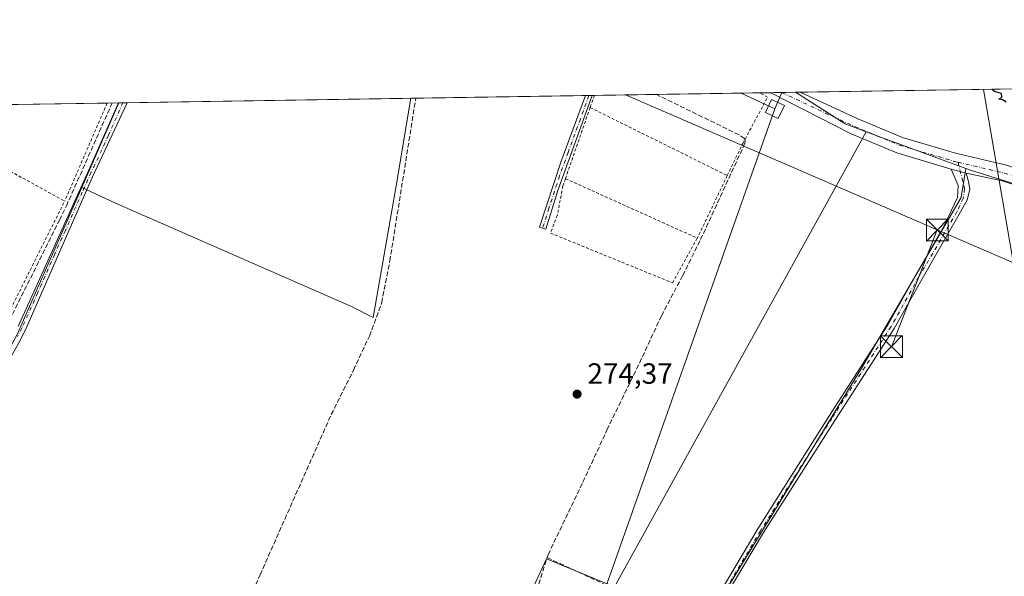
# Model space of a CAD drawing. Units: metres. Extents: x 608413 to 611892, y 4666810 to 4669177.
# Drawn here: x 609071 to 609408, y 4668972 to 4669163 of the extents above; entities that cross this region are included whole.
import ezdxf

# ---------------------------------------------------------------- set-up
doc = ezdxf.new("R2010")
doc.units = ezdxf.units.M
doc.header["$MEASUREMENT"] = 0
for name, pattern in [('DGN Style 2', [1.6480167562047852, 0.988810053722871, -0.6592067024819142]), ('DGN Style 3', [2.307223458686699, 1.648016756204785, -0.6592067024819142]), ('DGN Style 4', [2.6384748266838614, 1.318413404963828, -0.6592067024819142, 0.001648016756204785, -0.6592067024819142])]:
    doc.linetypes.add(name, pattern=pattern)
for name, color, linetype, lineweight in [('Alambrada', 7, 'DGN Style 2', 0), ('Camino Cxs', 7, 'Continuous', 0), ('Camino eje', 30, 'DGN Style 4', 13), ('Comarca CxS', 21, 'Continuous', 0), ('Comunidad Autónoma CxS', 142, 'Continuous', 0), ('Corriente artificial lineal', 4, 'DGN Style 3', 13), ('Corriente artificial oculto Cxs', 21, 'Continuous', 13), ('Cultivos herbáceos CxS', 92, 'Continuous', 0), ('Curva de nivel maestra', 30, 'Continuous', 30), ('Huerta CxS', 92, 'Continuous', 0), ('Municipio CxS', 4, 'Continuous', 0), ('Núcleo urbano CxS', 7, 'Continuous', 0), ('Pastizal CxS', 92, 'Continuous', 0), ('Pista no pavimentada Cxs', 111, 'Continuous', 0), ('Pista no pavimentada eje', 91, 'DGN Style 4', 0), ('Provincia CxS', 1, 'Continuous', 0), ('Punto de cota en terreno', 7, 'Continuous', 0), ('Rótulo de punto de cota en terreno', 7, 'Continuous', 0), ('Tendido', 6, 'Continuous', 0), ('Torre de tendido Cxs', 51, 'Continuous', 0), ('Torre de tendido puntual', 7, 'Continuous', 0)]:
    doc.layers.add(name, color=color, linetype=linetype, lineweight=lineweight)
doc.styles.add('Style-Arial', font='txt')

# ---------------------------------------------------------------- blocks, each defined once
blk = doc.blocks.new('5PATER')
at = {"layer": 'Pastizal CxS', "linetype": 'Continuous', "lineweight": 0}
h = blk.add_hatch(color=51, dxfattribs=at)
edge = h.paths.add_edge_path()
edge.add_ellipse((0, 0), major_axis=(-0.1095731443231308, -0.1110710700762829), ratio=0.9994222409660322, start_angle=0, end_angle=360)
blk = doc.blocks.new('5TTEND')
at = {"layer": 'Corriente artificial oculto Cxs', "color": 7, "linetype": 'Continuous', "lineweight": 0}
for p, q in [((-0.375, 0.3754), (0.375, -0.3746)), ((0.3720000000000001, 0.3784000000000001), (-0.3720000000000001, -0.3776))]:
    blk.add_line(p, q, dxfattribs=at)
at = {"layer": 'Corriente artificial oculto Cxs', "color": 7, "linetype": 'Continuous', "lineweight": 0, "flags": 128}
blk.add_lwpolyline([(-0.375, -0.3746), (0.375, -0.3746), (0.375, 0.3754), (-0.375, 0.3754), (-0.3720000000000001, -0.3776)], dxfattribs=at)

msp = doc.modelspace()

# ---------------------------------------------------------------- linework, layer by layer
at = {"layer": 'Alambrada', "color": 7, "linetype": 'DGN Style 2', "lineweight": 0, "extrusion": (-0.9174746363080715, 0.39779111902512, 0.001586617822516265), "elevation": 1298505.617967066, "flags": 128}
msp.add_lwpolyline([(-4526113.014608387, -1784.876402690228), (-4526103.611204838, -1783.918001483906), (-4526076.492235579, -1785.498903473754)], dxfattribs=at)
at = {"layer": 'Alambrada', "color": 7, "linetype": 'DGN Style 2', "lineweight": 0, "extrusion": (-0.4571709516576135, -0.2129987504856857, 0.8634965276432841), "elevation": -1272820.367182387, "flags": 128}
msp.add_lwpolyline([(-3975020.158244068, 2179722.343266532), (-3975020.156176747, 2179722.341073122), (-3975018.79752589, 2179720.675789532), (-3975017.046329697, 2179718.72160959)], dxfattribs=at)
at = {"layer": 'Alambrada', "color": 7, "linetype": 'DGN Style 2', "lineweight": 0, "extrusion": (0.944714729974788, -0.3278913002067767, 0.001172270179079619), "elevation": -955384.7105338721, "flags": 128}
msp.add_lwpolyline([(4610774.774201978, 1395.564564612334), (4610770.043092368, 1394.399063811505), (4610749.031319483, 1394.776264070685)], dxfattribs=at)
at = {"layer": 'Alambrada', "color": 7, "linetype": 'DGN Style 2', "lineweight": 0, "extrusion": (0.4439290436711552, 0.8960618287692022, 0.0004507859879393005), "elevation": 4454302.778428433, "flags": 128}
msp.add_lwpolyline([(1526823.391297308, -1732.342854567613), (1526813.682224233, -1732.689354602818), (1526771.017760097, -1732.681154601989)], dxfattribs=at)
at = {"layer": 'Alambrada', "color": 7, "linetype": 'DGN Style 2', "lineweight": 0, "extrusion": (0.05421154814606781, -0.02962147336403836, 0.9980900141587182), "elevation": -105011.8978538519, "flags": 128}
msp.add_lwpolyline([(4389398.289844934, 1701097.510850869), (4389398.289844934, 1701071.308288214)], dxfattribs=at)
at = {"layer": 'Alambrada', "color": 7, "linetype": 'DGN Style 2', "lineweight": 0, "extrusion": (-0.008040275426880544, 0.003619193127786634, 0.9999611269505249), "elevation": 12274.59864975302, "flags": 128}
msp.add_lwpolyline([(609240.4960020633, 4669094.545262004), (609285.6180516015, 4669074.235128987)], dxfattribs=at)
at = {"layer": 'Alambrada', "color": 7, "linetype": 'DGN Style 2', "lineweight": 0, "extrusion": (-0.0002497923241444661, -0.000521030233209684, 0.9999998330656317), "elevation": -2309.692734680918, "flags": 128}
msp.add_lwpolyline([(609313.399847495, 4669108.890447641), (609303.1498443927, 4669087.510444738)], dxfattribs=at)
at = {"layer": 'Alambrada', "color": 7, "linetype": 'DGN Style 2', "lineweight": 0, "extrusion": (0.001796110566152769, 0.00158366131615649, 0.9999971329977251), "elevation": 8762.996047302751, "flags": 128}
msp.add_lwpolyline([(609041.5940317225, 4669065.387454511), (609065.5340360336, 4669053.327439386), (609085.2541798856, 4669092.717488782)], dxfattribs=at)
at = {"layer": 'Alambrada', "color": 7, "linetype": 'DGN Style 2', "lineweight": 0}
for points in [[(609313.3501000004, 4669109.460100001, 275.2562999999937), (609318.6401000004, 4669120.470100001, 275.2436000000016), (609323.3101000005, 4669129.1501, 277.7706999999937), (609327.1401000004, 4669136.2601, 278.0577999999951), (609324.3000999996, 4669137.7301, 276.786500000002), (609324.2967999997, 4669137.731799999, 276.7866000000067)], [(609257.9801000003, 4669108.390100001, 274.8062999999966), (609257.1001000004, 4669105.850099999, 274.7541999999958), (609255.2301000003, 4669095.890100001, 275.075800000006), (609252.8501000004, 4669089.800100001, 275.3206999999966), (609294.6300999997, 4669072.780099999, 275.7847000000039), (609303.1001000004, 4669088.0801, 275.2425999999978)]]:
    msp.add_polyline3d(points, dxfattribs=at)
at = {"layer": 'Camino Cxs', "color": 7, "linetype": 'Continuous', "lineweight": 0, "extrusion": (-0.02368667141950869, -0.06560821631629377, 0.9975642854216757), "elevation": -320488.84608043, "flags": 128}
msp.add_lwpolyline([(-1012476.420399109, 4587398.363365188), (-1012476.420399109, 4587364.121164715)], dxfattribs=at)
at = {"layer": 'Camino Cxs', "color": 7, "linetype": 'Continuous', "lineweight": 0, "extrusion": (-0.5426854688721036, -0.008496809931425554, 0.8398930206258738), "elevation": -370080.4748398584, "flags": 128}
msp.add_lwpolyline([(-4659026.538447981, 573196.6797683811), (-4659026.538447981, 573199.3568659291)], dxfattribs=at)
at = {"layer": 'Camino Cxs', "color": 7, "linetype": 'Continuous', "lineweight": 0, "extrusion": (-0.6459965740008653, 0.1725401472632924, 0.7435847792696579), "elevation": 412149.7032897249, "flags": 128}
msp.add_lwpolyline([(-4668231.958535437, -457933.5945108019), (-4668231.958535437, -457926.472310302)], dxfattribs=at)
at = {"layer": 'Camino Cxs', "color": 7, "linetype": 'Continuous', "lineweight": 0}
msp.add_polyline3d([(609255.5401, 4669104.710100001, 274.6906000000017), (609251.2600999996, 4669091.167500001, 275.097299999994), (609249.1300999997, 4669091.8201, 274.9184999999998), (609256.4301000005, 4669114.0001, 274.4220999999961), (609264.8914999999, 4669136.803900001, 275.626099999994), (609267.1397000002, 4669136.8391, 277.0791999999929)], close=True, dxfattribs=at)
for points in [[(609255.5401, 4669104.710100001, 274.6906000000017), (609251.2600999996, 4669091.167500001, 275.097299999994), (609249.1300999997, 4669091.8201, 274.9184999999998), (609256.4301000005, 4669114.0001, 274.4220999999961), (609264.8914999999, 4669136.803900001, 275.626099999994)], [(609355.5900999998, 4668929.170100001, 275.9835000000021), (609320.0000999998, 4668951.050100001, 275.6628999999957), (609314.0122999996, 4668955.090700001, 275.6040999999968), (609312.0015000004, 4668956.731100001, 275.4940000000061), (609311.1019000001, 4668957.736500001, 275.4856), (609310.3081, 4668958.847899999, 275.4630999999936), (609309.8318999996, 4668960.276699999, 275.4112000000023), (609309.5142999999, 4668961.8641, 275.3364000000001), (609309.5673000002, 4668963.187100001, 275.2957000000025), (609309.8318999996, 4668964.5099, 275.2707999999984), (609310.6107000001, 4668966.508099999, 275.2666000000027), (609323.7801000001, 4668988.670100001, 274.8910999999935), (609348.0201000003, 4669027.140100001, 274.8999999999942), (609368.2801000001, 4669058.4901, 274.7994999999937), (609377.7701000003, 4669075.460100001, 274.9570999999996), (609387.0900999998, 4669091.360099999, 276.170499999993), (609392.0800999999, 4669102.0101, 274.8494000000064), (609392.3300999999, 4669106.0701, 274.6833999999944), (609389.9600999998, 4669111.690099999, 274.7651000000042)], [(609310.6107000001, 4668966.508099999, 275.2666000000027), (609323.7801000001, 4668988.670100001, 274.8910999999935), (609348.0201000003, 4669027.140100001, 274.8999999999942), (609368.2801000001, 4669058.4901, 274.7994999999937), (609377.7701000003, 4669075.460100001, 274.9570999999996), (609387.0900999998, 4669091.360099999, 276.170499999993), (609392.0800999999, 4669102.0101, 274.8494000000064), (609392.3300999999, 4669106.0701, 274.6833999999944), (609389.9600999998, 4669111.690099999, 274.7651000000042), (609395.0767000001, 4669110.3235, 279.5273000000016), (609395.8705000002, 4669107.413100001, 281.6676000000007), (609396.2673000004, 4669104.767300001, 282.7146000000066), (609395.3635, 4669101.073899999, 280.2799999999988), (609379.9501, 4669074.210100001, 275.0884999999981), (609370.4401000004, 4669057.200099999, 275.1628999999957), (609350.1300999997, 4669025.780099999, 275.3426999999938), (609325.6901000004, 4668987.4901, 275.1414999999979), (609312.2901, 4668964.9301, 275.624100000001)], [(609395.0767000001, 4669110.3235, 279.5273000000016), (609395.8705000002, 4669107.413100001, 281.6676000000007), (609396.2673000004, 4669104.767300001, 282.7146000000066), (609395.3635, 4669101.073899999, 280.2799999999988), (609379.9501, 4669074.210100001, 275.0884999999981), (609370.4401000004, 4669057.200099999, 275.1628999999957), (609350.1300999997, 4669025.780099999, 275.3426999999938), (609325.6901000004, 4668987.4901, 275.1414999999979), (609312.2901, 4668964.9301, 275.624100000001), (609311.7801000001, 4668962.9301, 275.7035999999935), (609311.9484999999, 4668961.334899999, 275.7054999999964), (609312.7301000003, 4668959.600099999, 275.6800999999978), (609314.3827000001, 4668957.7895, 275.7728999999963), (609321.2801000001, 4668952.9001, 275.7069000000047), (609359.9200999998, 4668929.140100001, 276.0215999999928), (609379.1501000002, 4668919.530099999, 275.8845000000001), (609415.6201, 4668901.360099999, 275.8046999999933), (609455.4101, 4668882.5101, 280.3660999999993), (609505.0900999998, 4668858.550100001, 275.7229999999981), (609570.3901000004, 4668826.450099999, 277.1852000000072), (609573.0223000003, 4668825.6961, 277.1291000000056), (609574.9404999996, 4668825.5637, 276.7093000000023), (609576.5279000001, 4668825.497500001, 276.3910000000033), (609578.2477000002, 4668825.960700001, 276.3525999999983)]]:
    msp.add_polyline3d(points, dxfattribs=at)
at = {"layer": 'Camino eje', "color": 30, "linetype": 'DGN Style 4', "lineweight": 13}
for points in [[(609266.0155999997, 4669136.8215, 276.3512999999948), (609263.1151000002, 4669128.787500001, 274.2804999999935), (609258.8850999996, 4669117.387499999, 274.3374999999942), (609255.9851000002, 4669109.3551, 274.5997000000062), (609252.3350999998, 4669098.265100001, 274.7773000000016), (609250.1951000001, 4669091.493899999, 275.006899999993)], [(609392.2477000002, 4669114.026699999, 275.3934000000008), (609394.4814999999, 4669105.0319, 278.9128999999957), (609394.0460999999, 4669101.6765, 277.9717999999993), (609391.8901000004, 4669097.075099999, 275.445200000002), (609378.8601000002, 4669074.835100001, 275.0200999999943), (609369.3601000002, 4669057.845100001, 274.9602000000014), (609349.0751, 4669026.460100001, 275.1353999999992), (609336.8551000003, 4669007.315099999, 274.8521000000038), (609324.7351000002, 4668988.0801, 275.007500000007), (609311.6217, 4668966.007099999, 275.4391999999934), (609310.9851000002, 4668964.3651, 275.4633000000031), (609310.6256999997, 4668962.922499999, 275.4980999999971), (609310.7843000004, 4668961.599500001, 275.539499999999), (609311.3135000002, 4668959.6415, 275.5558000000019), (609312.6365, 4668957.842499999, 275.551999999996), (609314.4413000002, 4668956.307499999, 275.7065000000002), (609320.6401000004, 4668951.975099999, 275.6894000000029), (609357.7550999997, 4668929.155099999, 275.9542999999976), (609359.8630999997, 4668927.9867, 276.0488999999943)]]:
    msp.add_polyline3d(points, dxfattribs=at)
at = {"layer": 'Comarca CxS', "color": 21, "linetype": 'Continuous', "lineweight": 0, "flags": 128}
msp.add_lwpolyline([(608431.0782076716, 4667998.594024721), (608413.7800008026, 4669123.50998331), (610924.8630000004, 4669162.731899999)], dxfattribs=at)
at = {"layer": 'Comunidad Autónoma CxS', "color": 142, "linetype": 'Continuous', "lineweight": 0, "flags": 128}
msp.add_lwpolyline([(608431.0782076716, 4667998.594024721), (608413.7800008026, 4669123.50998331), (610924.8630000004, 4669162.731899999)], dxfattribs=at)
at = {"layer": 'Corriente artificial lineal', "color": 4, "linetype": 'DGN Style 3', "lineweight": 13, "extrusion": (0.2413528424669572, 0.5310659585555064, 0.8122301109270951), "elevation": 2626803.76739771, "flags": 128}
msp.add_lwpolyline([(1377108.341458017, -3657051.612740712), (1377090.998161164, -3657051.377027974), (1377055.869597053, -3657051.46394169)], dxfattribs=at)
at = {"layer": 'Corriente artificial lineal', "color": 4, "linetype": 'DGN Style 3', "lineweight": 13}
for points in [[(609251.7401000002, 4668978.920100001, 274.9989999999962), (609252.0401, 4668979.880100001, 274.9940999999963), (609263.9700999996, 4669004.700099999, 274.6622999999963), (609272.1700999998, 4669022.5001, 274.8295000000071), (609283.3201000001, 4669045.390100001, 274.7253000000055), (609290.8400999998, 4669061.520099999, 274.7502999999998), (609298.1101000002, 4669075.3201, 274.8567999999942), (609304.2001, 4669087.5601, 274.500199999995), (609319.3901000004, 4669120.5101, 274.5567000000011), (609319.5000999998, 4669121.4001, 274.5988999999972), (609319.2701000003, 4669122.120100001, 274.6172999999981), (609317.3501000004, 4669123.380100001, 274.4714999999997), (609289.0800999999, 4669137.1801, 274.0948999999964)], [(609067.8520999998, 4669059.9659, 274.6152000000002), (609084.9101, 4669094.2601, 274.4101999999984), (609087.3000999996, 4669099.0601, 274.3430999999982), (609102.9600999998, 4669134.270099999, 274.0402000000031)], [(609127.2049000004, 4668915.591399999, 275.6505000000034), (609132.0100999996, 4668925.5701, 275.4413000000059), (609153.5500999996, 4668972.970100001, 274.9725000000035), (609177.8701, 4669027.7401, 274.6613999999972), (609185.5301000001, 4669042.9901, 274.649900000004), (609190.9200999998, 4669054.620100001, 274.6582000000053), (609195.1501000002, 4669066.020099999, 274.5250999999989), (609197.9401000004, 4669080.3301, 274.6581000000006), (609206.7994999997, 4669135.896600001, 274.070000000007)], [(609209.1283999998, 4668885.1875, 275.7403000000049), (609209.5500999996, 4668886.0601, 275.7093000000023), (609226.2500999998, 4668920.600099999, 275.2014999999956), (609243.3601000002, 4668957.4001, 275.0605999999971), (609248.8601000002, 4668969.800100001, 275.0158999999985), (609251.7401000002, 4668978.920100001, 274.9989999999962)]]:
    msp.add_polyline3d(points, dxfattribs=at)
at = {"layer": 'Cultivos herbáceos CxS', "color": 92, "linetype": 'Continuous', "lineweight": 0, "extrusion": (-0.003147056970414599, -4.915243497297257e-05, 0.9999950467959644), "elevation": -1872.831622318686, "flags": 128}
msp.add_lwpolyline([(609265.7860217782, 4669136.765185995), (609322.1424009906, 4669137.645385995)], dxfattribs=at)
at = {"layer": 'Cultivos herbáceos CxS', "color": 92, "linetype": 'Continuous', "lineweight": 0, "extrusion": (-0.00428594195070126, -6.693366524868168e-05, 0.99999081306854), "elevation": -2649.806086241348, "flags": 128}
msp.add_lwpolyline([(609319.8756532259, 4669137.564897905), (609323.7944892369, 4669137.626097905)], dxfattribs=at)
at = {"layer": 'Cultivos herbáceos CxS', "color": 92, "linetype": 'Continuous', "lineweight": 0, "extrusion": (0.008760991701151426, 0.000136883158111467, 0.9999616124069032), "elevation": 6251.699537689998, "flags": 128}
msp.add_lwpolyline([(609302.4277373942, 4669136.980990432), (609306.1592806742, 4669137.039290432)], dxfattribs=at)
at = {"layer": 'Cultivos herbáceos CxS', "color": 92, "linetype": 'Continuous', "lineweight": 0, "extrusion": (-0.01980472505632871, -0.0003094162538122207, 0.9998038193200831), "elevation": -13238.18101781581, "flags": 128}
msp.add_lwpolyline([(-4659049.464672939, 682067.8906475717), (-4659049.464672939, 682072.6414591804)], dxfattribs=at)
at = {"layer": 'Cultivos herbáceos CxS', "color": 92, "linetype": 'Continuous', "lineweight": 0, "extrusion": (0.00700141020201078, 0.02797974952073406, 0.9995839703956544), "elevation": 135181.7373689695, "flags": 128}
msp.add_lwpolyline([(542307.232576861, -4675443.189273253), (542288.2132951176, -4675436.830587098), (542280.5222819034, -4675435.984611403)], dxfattribs=at)
at = {"layer": 'Cultivos herbáceos CxS', "color": 92, "linetype": 'Continuous', "lineweight": 0, "extrusion": (0.00275027325672505, 0.006250062402802, 0.999976686086718), "elevation": 31131.65115012383, "flags": 128}
msp.add_lwpolyline([(609102.2458844454, 4669030.9313596), (609089.5345398246, 4669002.0451954)], dxfattribs=at)
at = {"layer": 'Cultivos herbáceos CxS', "color": 92, "linetype": 'Continuous', "lineweight": 0, "extrusion": (-0.01289703657970822, -0.0002010519371640518, 0.9999168095524649), "elevation": -8520.343977054159, "flags": 128}
msp.add_lwpolyline([(609058.1786666962, 4669132.692535905), (609059.4809750628, 4669132.712835904)], dxfattribs=at)
at = {"layer": 'Cultivos herbáceos CxS', "color": 92, "linetype": 'Continuous', "lineweight": 0, "extrusion": (-0.0005238089877141038, -8.198988281343599e-06, 0.9999998627784511), "elevation": -83.2502297680148, "flags": 128}
msp.add_lwpolyline([(609106.6656074176, 4669134.330974368), (609108.1925076271, 4669134.35487437)], dxfattribs=at)
at = {"layer": 'Cultivos herbáceos CxS', "color": 92, "linetype": 'Continuous', "lineweight": 0, "extrusion": (0.0004255170907973061, 6.646217306691883e-06, 0.9999999094455126), "elevation": 564.306277262587, "flags": 128}
msp.add_lwpolyline([(609107.9607267223, 4669134.351752621), (609204.995435511, 4669135.86735262)], dxfattribs=at)
at = {"layer": 'Cultivos herbáceos CxS', "color": 92, "linetype": 'Continuous', "lineweight": 0, "extrusion": (-0.01408571120916401, -0.0002200488007043609, 0.999900767235558), "elevation": -9334.505995490326, "flags": 128}
msp.add_lwpolyline([(609148.5889819828, 4669133.929996327), (609150.2214440157, 4669133.955496329)], dxfattribs=at)
at = {"layer": 'Cultivos herbáceos CxS', "color": 92, "linetype": 'Continuous', "lineweight": 0, "extrusion": (0.00102226605630034, 1.596784787412992e-05, 0.9999994773584324), "elevation": 971.3973408548004, "flags": 128}
msp.add_lwpolyline([(609206.2010084104, 4669135.881584127), (609264.2930387793, 4669136.788984125)], dxfattribs=at)
at = {"layer": 'Cultivos herbáceos CxS', "color": 92, "linetype": 'Continuous', "lineweight": 0, "extrusion": (-0.01974044417419972, -0.0003090755293066263, 0.9998050906732385), "elevation": -13196.31831424762, "flags": 128}
msp.add_lwpolyline([(-4659026.538675384, 682158.2263164787), (-4659026.538675384, 682159.3507734183)], dxfattribs=at)
at = {"layer": 'Cultivos herbáceos CxS', "color": 92, "linetype": 'Continuous', "lineweight": 0, "extrusion": (-0.01956267069679718, -0.0003062921484639878, 0.999808585730453), "elevation": -13075.01003225028, "flags": 128}
msp.add_lwpolyline([(-4659026.538220576, 682161.6897886029), (-4659026.538220576, 682162.8142416126)], dxfattribs=at)
at = {"layer": 'Cultivos herbáceos CxS', "color": 92, "linetype": 'Continuous', "lineweight": 0, "extrusion": (-0.01909537301033753, -0.000298029955972061, 0.9998176223230623), "elevation": -12751.72112357521, "flags": 128}
msp.add_lwpolyline([(-4659060.315580147, 681938.2041355371), (-4659060.315580147, 681939.0052791885)], dxfattribs=at)
at = {"layer": 'Cultivos herbáceos CxS', "color": 92, "linetype": 'Continuous', "lineweight": 0, "extrusion": (-0.0002268272622569001, 8.400990012425663e-05, 0.9999999707458644), "elevation": 528.5665157015128, "flags": 128}
msp.add_lwpolyline([(609360.9058956887, 4669124.427571733), (609395.0220968073, 4669111.79197169)], dxfattribs=at)
at = {"layer": 'Cultivos herbáceos CxS', "color": 92, "linetype": 'Continuous', "lineweight": 0, "extrusion": (-0.004095622658516099, 0.0007226932596401639, 0.9999913517573499), "elevation": 1153.025320681844, "flags": 128}
msp.add_lwpolyline([(609390.9888641202, 4669112.205922618), (609392.4796048607, 4669111.653817778), (609436.9300917913, 4669097.895418881), (609476.5483701027, 4669082.344514819)], dxfattribs=at)
at = {"layer": 'Cultivos herbáceos CxS', "color": 92, "linetype": 'Continuous', "lineweight": 0}
for points in [[(609070.9353999998, 4669056.2095, 274.6447999999946), (609092.5926000001, 4669105.425799999, 274.2862000000023), (609103.8364000004, 4669100.155300001, 274.1543999999994), (609184.7989999996, 4669064.700999999, 274.4668999999994), (609192.2073999997, 4669060.996900001, 274.5525000000052), (609200.1448999997, 4669105.976100001, 274.3641000000061), (609205.1672, 4669135.871099999, 274.047000000006), (609336.6963000001, 4669137.9255, 274.3257000000012), (609353.6036, 4669127.1428, 274.5090999999957), (609360.8592999997, 4669124.455499999, 274.5335000000051), (609274.7576000001, 4668968.921700001, 275.103099999993), (609251.4742000002, 4668978.446699999, 274.9949000000051), (609186.9156999999, 4668839.2755, 275.8000999999931), (609137.5085000005, 4668733.496099999, 276.5622000000003), (609077.3101000005, 4668612.178900001, 278.132500000007), (609021.4135999996, 4668654.3397, 277.6236999999965)], [(609092.5926000001, 4669105.425799999, 274.2862000000023), (609103.8364000004, 4669100.155300001, 274.1543999999994), (609184.7989999996, 4669064.700999999, 274.4668999999994), (609192.2073999997, 4669060.996900001, 274.5525000000052), (609200.1448999997, 4669105.976100001, 274.3641000000061), (609205.1672999999, 4669135.871200001, 274.047000000006)], [(609092.5926000001, 4669105.425799999, 274.2862000000023), (609103.8364000004, 4669100.155300001, 274.1543999999994), (609184.7989999996, 4669064.700999999, 274.4668999999994), (609192.2073999997, 4669060.996900001, 274.5525000000052), (609200.1448999997, 4669105.976100001, 274.3641000000061), (609205.1672999999, 4669135.871200001, 274.047000000006)], [(609360.8592999997, 4669124.455499999, 274.5335000000051), (609274.7576000001, 4668968.921700001, 275.103099999993), (609251.4742000002, 4668978.446699999, 274.9949000000051), (609186.9156999999, 4668839.2755, 275.8000999999931), (609137.5085000005, 4668733.496099999, 276.5622000000003)], [(609360.8592999997, 4669124.455499999, 274.5335000000051), (609274.7576000001, 4668968.921700001, 275.103099999993), (609251.4742000002, 4668978.446699999, 274.9949000000051), (609186.9156999999, 4668839.2755, 275.8000999999931), (609137.5085000005, 4668733.496099999, 276.5622000000003)], [(609394.9754999997, 4669111.819900001, 274.542300000001), (609393.2912, 4669101.954399999, 274.5179999999964), (609359.4243999999, 4669043.957599999, 274.5918999999994), (609310.3176999995, 4668963.5242, 274.9014000000025), (609306.5388000002, 4668960.9386, 274.9266000000061)], [(609394.9754999997, 4669111.819900001, 274.542300000001), (609393.2912, 4669101.954399999, 274.5179999999964), (609359.4243999999, 4669043.957599999, 274.5918999999994), (609310.3176999995, 4668963.5242, 274.9014000000025), (609306.5388000002, 4668960.9386, 274.9266000000061)], [(609092.5926000001, 4669105.425799999, 274.2862000000023), (609070.9353999998, 4669056.2095, 274.6447999999946), (609070.4688999997, 4669055.149700001, 274.6441999999952), (609068.2861000003, 4669051.137900001, 274.652700000006), (608980.3469000002, 4668889.515100001, 275.8028000000049), (608940.1580999997, 4668810.9615, 276.4146999999939), (608939.7873000001, 4668810.3629, 276.4391999999934)]]:
    msp.add_polyline3d(points, dxfattribs=at)
for points in [[(609092.5926000001, 4669105.425799999, 274.2862000000023), (609105.3033999996, 4669134.3112, 274.0706999999966), (609205.1672, 4669135.871099999, 274.047000000006), (609200.1448999997, 4669105.976100001, 274.3641000000061), (609192.2073999997, 4669060.996900001, 274.5525000000052), (609184.7989999996, 4669064.700999999, 274.4668999999994), (609103.8364000004, 4669100.155300001, 274.1543999999994)], [(609394.9754999997, 4669111.819900001, 274.542300000001), (609393.2912, 4669101.954399999, 274.5179999999964), (609359.4243999999, 4669043.957599999, 274.5918999999994), (609310.3176999995, 4668963.5242, 274.9014000000025), (609306.5388000002, 4668960.9386, 274.9266000000061), (609302.2742999997, 4668958.0208, 274.9805000000051), (609267.9841999998, 4668884.3606, 275.7388000000064), (609295.5009000005, 4668866.157299999, 275.9946000000054), (609271.3709000006, 4668825.093900001, 276.078800000003), (609290.8443999998, 4668808.160499999, 276.3396000000066), (609279.8376000002, 4668790.3805, 276.2632000000012), (609250.2041999997, 4668731.537000001, 276.5007999999943), (609238.3509000001, 4668719.683700001, 276.7820999999968), (609224.8041000003, 4668717.1437, 276.9303999999975), (609220.1475000001, 4668722.2237, 276.6723999999958), (609190.0906999996, 4668740.426999999, 276.6340999999957), (609171.0466999998, 4668735.2169, 276.6687999999995), (609153.7291000001, 4668734.328500001, 276.5305999999982), (609137.5085000005, 4668733.496099999, 276.5622000000003), (609186.9156999999, 4668839.2755, 275.8000999999931), (609251.4742000002, 4668978.446699999, 274.9949000000051), (609274.7576000001, 4668968.921700001, 275.103099999993), (609360.8592999997, 4669124.455499999, 274.5335000000051)], [(609480.5341999996, 4669081.958500001, 274.914300000004), (609480.0746999999, 4669071.051000001, 274.6282999999967), (609486.4248000003, 4669058.774300001, 274.4508999999962), (609490.6580999997, 4669048.191000001, 274.5334000000003), (609468.6446000002, 4668990.617500001, 274.6858999999968), (609469.0679000001, 4668983.4209, 274.7461999999941), (609472.0312999999, 4668980.034200001, 274.6879000000045), (609553.7347999997, 4668944.897399999, 275.0843000000023), (609514.3646999998, 4668853.8806, 275.2893999999943), (609360.6676000003, 4668928.913899999, 275.5800000000018), (609353.0744000003, 4668932.620800001, 275.5815000000002), (609306.5388000002, 4668960.9386, 274.9266000000061), (609310.3176999995, 4668963.5242, 274.9014000000025), (609359.4243999999, 4669043.957599999, 274.5918999999994), (609393.2912, 4669101.954399999, 274.5179999999964), (609394.9754999997, 4669111.819900001, 274.542300000001), (609396.4661999998, 4669111.2678, 274.5553000000073), (609440.9162999997, 4669097.509400001, 274.7407999999996)]]:
    msp.add_polyline3d(points, close=True, dxfattribs=at)
at = {"layer": 'Curva de nivel maestra', "color": 30, "linetype": 'Continuous', "lineweight": 30, "elevation": 275, "flags": 128}
msp.add_lwpolyline([(609408.7400000002, 4669134.5601), (609407.4299999997, 4669135.290100001), (609406.2199999997, 4669135.540100001), (609407.25, 4669136.3101), (609407.1399999997, 4669137.460100001), (609404.7000000002, 4669138.220100001), (609403.7849000003, 4669138.973400001)], dxfattribs=at)
at = {"layer": 'Huerta CxS', "color": 92, "linetype": 'Continuous', "lineweight": 0, "extrusion": (0.00436232171357706, 6.813686039318011e-05, 0.9999904827080283), "elevation": 3249.273889062926, "flags": 128}
msp.add_lwpolyline([(609061.8850574058, 4669133.531643213), (609094.2681656802, 4669134.037443214)], dxfattribs=at)
at = {"layer": 'Huerta CxS', "color": 92, "linetype": 'Continuous', "lineweight": 0, "extrusion": (0.00275027325672505, 0.006250062402802, 0.999976686086718), "elevation": 31131.65115012383, "flags": 128}
msp.add_lwpolyline([(609102.2458844454, 4669030.9313596), (609089.5345398246, 4669002.0451954)], dxfattribs=at)
at = {"layer": 'Huerta CxS', "color": 92, "linetype": 'Continuous', "lineweight": 0, "extrusion": (-0.007092515686925423, -0.0001108466692775894, 0.9999748416506521), "elevation": -4563.58441001442, "flags": 128}
msp.add_lwpolyline([(609087.8825976232, 4669133.770826654), (609091.702593751, 4669133.830526656)], dxfattribs=at)
at = {"layer": 'Huerta CxS', "color": 92, "linetype": 'Continuous', "lineweight": 0, "extrusion": (-0.01292488548354198, -0.000201681183017056, 0.9999164498396542), "elevation": -8540.245024062364, "flags": 128}
msp.add_lwpolyline([(609057.7429547064, 4669132.680252468), (609057.9672734527, 4669132.683752468)], dxfattribs=at)
at = {"layer": 'Huerta CxS', "color": 92, "linetype": 'Continuous', "lineweight": 0}
for points in [[(608827.2673000004, 4669129.968499999, 275.8616000000038), (609105.3033999996, 4669134.3112, 274.0706999999966), (609092.5926000001, 4669105.425799999, 274.2862000000023), (609070.9353999998, 4669056.2095, 274.6447999999946)], [(609092.5926000001, 4669105.425799999, 274.2862000000023), (609070.9353999998, 4669056.2095, 274.6447999999946), (609070.4688999997, 4669055.149700001, 274.6441999999952), (609068.2861000003, 4669051.137900001, 274.652700000006), (608980.3469000002, 4668889.515100001, 275.8028000000049), (608940.1580999997, 4668810.9615, 276.4146999999939), (608939.7873000001, 4668810.3629, 276.4391999999934)]]:
    msp.add_polyline3d(points, dxfattribs=at)
at = {"layer": 'Municipio CxS', "color": 4, "linetype": 'Continuous', "lineweight": 0, "flags": 128}
msp.add_lwpolyline([(608431.0782076716, 4667998.594024721), (608413.7800008026, 4669123.50998331), (610924.8630000004, 4669162.731899999)], dxfattribs=at)
at = {"layer": 'Núcleo urbano CxS', "color": 7, "linetype": 'Continuous', "lineweight": 0, "extrusion": (0.00700141020201078, 0.02797974952073406, 0.9995839703956544), "elevation": 135181.7373689695, "flags": 128}
msp.add_lwpolyline([(542307.232576861, -4675443.189273253), (542288.2132951176, -4675436.830587098), (542280.5222819034, -4675435.984611403)], dxfattribs=at)
at = {"layer": 'Núcleo urbano CxS', "color": 7, "linetype": 'Continuous', "lineweight": 0, "extrusion": (-0.02929049612799, -0.0004578726680145629, 0.999570836503945), "elevation": -19711.43681054146, "flags": 128}
msp.add_lwpolyline([(-4659043.483844789, 681957.129763496), (-4659043.483844789, 681958.6659103279)], dxfattribs=at)
at = {"layer": 'Núcleo urbano CxS', "color": 7, "linetype": 'Continuous', "lineweight": 0, "extrusion": (-0.00137575704389095, -2.148734742955352e-05, 0.9999990534149771), "elevation": -664.2583131307945, "flags": 128}
msp.add_lwpolyline([(609338.0323176465, 4669137.936304735), (609434.3921088814, 4669139.441304735)], dxfattribs=at)
at = {"layer": 'Núcleo urbano CxS', "color": 7, "linetype": 'Continuous', "lineweight": 0, "extrusion": (-0.0002268272622569001, 8.400990012425663e-05, 0.9999999707458644), "elevation": 528.5665157015128, "flags": 128}
msp.add_lwpolyline([(609360.9058956887, 4669124.427571733), (609395.0220968073, 4669111.79197169)], dxfattribs=at)
at = {"layer": 'Núcleo urbano CxS', "color": 7, "linetype": 'Continuous', "lineweight": 0, "extrusion": (-0.004095622658516099, 0.0007226932596401639, 0.9999913517573499), "elevation": 1153.025320681844, "flags": 128}
msp.add_lwpolyline([(609390.9888641202, 4669112.205922618), (609392.4796048607, 4669111.653817778), (609436.9300917913, 4669097.895418881), (609476.5483701027, 4669082.344514819)], dxfattribs=at)
at = {"layer": 'Núcleo urbano CxS', "color": 7, "linetype": 'Continuous', "lineweight": 0}
msp.add_polyline3d([(609567.7247000001, 4669077.124700001, 274.8472000000039), (609583.2613000004, 4669069.851100001, 275.0739999999932), (609605.2112999996, 4669059.332699999, 275.9486999999936), (609605.1265000004, 4669058.7247, 275.880799999999), (609604.1672999999, 4669042.4123, 275.1999999999971), (609604.2282999996, 4669042.061600001, 275.2146000000066), (609576.3833, 4669055.404800001, 275.2692999999999), (609554.199, 4669065.790899999, 275.2856999999931), (609552.9391000001, 4669066.380999999, 275.2307000000001), (609552.4548000004, 4669064.993899999, 275.2247999999963), (609547.8225999996, 4669051.729699999, 274.7137999999977), (609547.7308, 4669050.298900001, 274.6986000000034), (609497.5372000001, 4669075.284399999, 274.8711000000039), (609480.5341999996, 4669081.958500001, 274.914300000004), (609440.9162999997, 4669097.509400001, 274.7407999999996), (609396.4661999998, 4669111.2678, 274.5553000000073), (609394.9754999997, 4669111.819900001, 274.542300000001), (609360.8592999997, 4669124.455499999, 274.5335000000051), (609353.6036, 4669127.1428, 274.5090999999957), (609336.6963000001, 4669137.9255, 274.3257000000012), (609434.5911999998, 4669139.454600001, 274.5032999999967)], close=True, dxfattribs=at)
at = {"layer": 'Pista no pavimentada Cxs', "color": 111, "linetype": 'Continuous', "lineweight": 0, "extrusion": (0.1303164847715562, 0.002034894001386686, 0.9914703591147787), "elevation": 89180.10410114775, "flags": 128}
msp.add_lwpolyline([(4659055.152012936, -676299.2531376774), (4659055.152012936, -676309.3565370658)], dxfattribs=at)
at = {"layer": 'Pista no pavimentada Cxs', "color": 111, "linetype": 'Continuous', "lineweight": 0, "extrusion": (0.8073111321143402, -0.3597101745181819, 0.4678218959308785), "elevation": -1187669.310766757, "flags": 128}
msp.add_lwpolyline([(4512750.282269735, 628963.9627281846), (4512809.749363841, 628963.3372634149), (4512833.989142044, 628963.6331372161)], dxfattribs=at)
at = {"layer": 'Pista no pavimentada Cxs', "color": 111, "linetype": 'Continuous', "lineweight": 0, "extrusion": (0.1730757320151123, 0.002703776823043536, 0.98490480787654), "elevation": 118316.1248223845, "flags": 128}
msp.add_lwpolyline([(4659050.437876663, -671620.8521407917), (4659050.437876663, -671623.9527171485)], dxfattribs=at)
at = {"layer": 'Pista no pavimentada Cxs', "color": 111, "linetype": 'Continuous', "lineweight": 0, "extrusion": (-0.6459965740008653, 0.1725401472632924, 0.7435847792696579), "elevation": 412149.7032897249, "flags": 128}
msp.add_lwpolyline([(-4668231.958535437, -457933.5945108019), (-4668231.958535437, -457926.472310302)], dxfattribs=at)
at = {"layer": 'Pista no pavimentada Cxs', "color": 111, "linetype": 'Continuous', "lineweight": 0}
for points in [[(609423.7401999999, 4669102.3201, 274.781799999997), (609407.3000999996, 4669107.630100001, 274.9942000000011), (609395.0767000001, 4669110.3235, 279.5273000000016), (609389.9600999998, 4669111.690099999, 274.7651000000042), (609371.3400999998, 4669117.190099999, 274.5583000000042), (609355.7200999996, 4669123.6801, 274.6885000000038), (609328.2154000001, 4669137.793, 275.7446000000054), (609338.2313999999, 4669137.9495, 274.4277000000002), (609357.9700999996, 4669128.800100001, 274.6083000000072), (609373.2100999998, 4669122.470100001, 274.7131999999983), (609391.3901000004, 4669117.100099999, 275.9640999999974), (609408.8000999996, 4669113.020099999, 278.6540999999997)], [(609389.9600999998, 4669111.690099999, 274.7651000000042), (609371.3400999998, 4669117.190099999, 274.5583000000042), (609355.7200999996, 4669123.6801, 274.6885000000038), (609328.2154999999, 4669137.793, 275.7445000000007)], [(609338.2314999999, 4669137.9494, 274.4277000000002), (609357.9700999996, 4669128.800100001, 274.6083000000072), (609373.2100999998, 4669122.470100001, 274.7131999999983), (609391.3901000004, 4669117.100099999, 275.9640999999974), (609408.8000999996, 4669113.020099999, 278.6540999999997), (609425.5800999999, 4669107.600099999, 274.7641000000003), (609498.2401999999, 4669080.620100001, 275.1465999999928), (609510.6401000004, 4669075.720100001, 274.9839999999967), (609523.7602000004, 4669069.7401, 274.9930000000023), (609550.9101, 4669058.710100001, 275.0522999999957), (609563.6124, 4669054.592300001, 275.1117999999988), (609577.1801000005, 4669050.130100001, 275.1303999999946), (609590.5201000003, 4669044.390100001, 275.2599999999948), (609603.0308999997, 4669038.5189, 278.3236999999936)], [(609108.1325000003, 4669134.3555, 274.129700000005), (609108.1300999997, 4669134.350099999, 274.1296000000002), (609096.2801000001, 4669109.050100001, 274.4520000000048), (609073.3101000005, 4669056.7601, 275.3286999999983), (609071.0601000005, 4669052.290100001, 275.4765000000043), (609046.1001000004, 4669008.110099999, 275.6872000000003), (609026.1601, 4668973.0001, 275.7589000000008)], [(609070.8701, 4669057.9101, 274.957699999999), (609095.3400999998, 4669112.110099999, 274.4048999999941), (609105.0790999997, 4669134.3079, 274.6664000000019), (609108.1325000003, 4669134.3555, 274.129700000005), (609108.1300999997, 4669134.350099999, 274.1296000000002), (609096.2801000001, 4669109.050100001, 274.4520000000048), (609073.3101000005, 4669056.7601, 275.3286999999983), (609071.0601000005, 4669052.290100001, 275.4765000000043)], [(609548.8981, 4669052.2871, 274.7185999999929), (609542.3101000005, 4669054.8301, 274.7415000000037), (609521.4600999998, 4669064.4001, 274.8282000000036), (609508.1401000004, 4669069.870100001, 275.274900000004), (609495.9600999998, 4669074.710100001, 276.2198999999964), (609423.7401999999, 4669102.3201, 274.781799999997), (609407.3000999996, 4669107.630100001, 274.9942000000011), (609395.0767000001, 4669110.3235, 279.5273000000016)]]:
    msp.add_polyline3d(points, dxfattribs=at)
at = {"layer": 'Pista no pavimentada eje', "color": 91, "linetype": 'DGN Style 4', "lineweight": 0}
for points in [[(609331.9469, 4669137.851299999, 274.5875999999989), (609346.9751000004, 4669130.815099999, 274.5210999999982), (609356.8450999996, 4669126.2401, 274.5553000000073), (609372.2751000002, 4669119.8301, 274.6168000000035), (609390.6750999996, 4669114.395099999, 275.2011000000057), (609392.2477000002, 4669114.026699999, 275.3934000000008)], [(609106.6057000002, 4669134.331599999, 274.335699999996), (609101.7351000002, 4669123.2301, 274.6974999999948), (609095.8101000005, 4669110.5801, 274.4226999999955), (609092.7512999997, 4669103.8051, 274.6757000000071), (609087.0088999998, 4669090.7325, 274.7311999999947), (609083.3167000003, 4669082.5547, 274.8071000000054), (609077.5740999999, 4669069.482100001, 274.9511000000057), (609072.0900999998, 4669057.335100001, 275.0660000000062), (609070.6187000005, 4669054.429500001, 275.2145000000019)], [(609392.2477000002, 4669114.026699999, 275.3934000000008), (609408.0500999996, 4669110.325099999, 276.7060000000056), (609424.6601, 4669104.960100001, 274.7440999999963), (609460.9901000002, 4669091.470100001, 274.8873000000021), (609497.1001000004, 4669077.665100001, 274.9183000000049), (609509.3901000004, 4669072.795100001, 274.8396000000066), (609515.9501, 4669069.8051, 274.8766000000033), (609522.6101000002, 4669067.0701, 274.8077000000048), (609533.0351, 4669062.2851, 274.7513000000035), (609546.6101000002, 4669056.770099999, 274.8035999999993), (609556.4386999998, 4669053.477700001, 274.8603000000003)]]:
    msp.add_polyline3d(points, dxfattribs=at)
at = {"layer": 'Provincia CxS', "color": 1, "linetype": 'Continuous', "lineweight": 0, "flags": 128}
msp.add_lwpolyline([(608431.0782076716, 4667998.594024721), (608413.7800008026, 4669123.50998331), (610924.8630000004, 4669162.731899999)], dxfattribs=at)
at = {"layer": 'Tendido', "color": 6, "linetype": 'Continuous', "lineweight": 0, "extrusion": (-0.2763875817777384, 0.1286380978290117, 0.9523981018597149), "elevation": 432485.045383262, "flags": 128}
msp.add_lwpolyline([(-4490212.454839803, -1350208.73946384), (-4490212.454839803, -1350195.342039575)], dxfattribs=at)
at = {"layer": 'Tendido', "color": 6, "linetype": 'Continuous', "lineweight": 0, "extrusion": (0.2847393182147017, 0.6850278624786001, 0.6705671840245593), "elevation": 3372174.416646803, "flags": 128}
msp.add_lwpolyline([(1229465.819327666, -3047774.953726369), (1229465.819327666, -3047783.99950489)], dxfattribs=at)
at = {"layer": 'Tendido', "color": 6, "linetype": 'Continuous', "lineweight": 0, "extrusion": (0.003731228178861741, -0.001615397031167007, 0.9999917341801926), "elevation": -4992.566651881097, "flags": 128}
msp.add_lwpolyline([(609379.9032713997, 4669088.883738017), (609273.2809509642, 4669135.044398246)], dxfattribs=at)
at = {"layer": 'Tendido', "color": 6, "linetype": 'Continuous', "lineweight": 0, "extrusion": (-0.002160730759097312, -0.005486583552727922, 0.9999826141706193), "elevation": -26657.96319390897, "flags": 128}
msp.add_lwpolyline([(609384.3495410527, 4669014.870827842), (609368.6400314838, 4668974.981527452)], dxfattribs=at)
at = {"layer": 'Tendido', "color": 6, "linetype": 'Continuous', "lineweight": 0, "extrusion": (-0.006975642653197079, 0.003013050694982481, 0.9999711305508198), "elevation": 10093.46225695566, "flags": 128}
msp.add_lwpolyline([(609479.3058395415, 4669035.409294063), (609372.2750637964, 4669081.63870391)], dxfattribs=at)
at = {"layer": 'Tendido', "color": 6, "linetype": 'Continuous', "lineweight": 0}
for points in [[(609081.1144000003, 4666820.2346, 325.2715000000026), (609110.4222999997, 4666986.4586, 343.0457000000025), (609177.2648, 4667368.071900001, 345.2513000000035), (609350.4164000005, 4667804.172900001, 331.105899999995), (609547.0451999997, 4668298.151500001, 300.4799000000057), (609493.0645000003, 4668608.2772, 301.3141999999934), (609431.2664999999, 4668962.8913, 313.7563999999985), (609401.0153000001, 4669138.9301, 276.0225000000065)], [(609329.6431, 4669132.250499999, 281.2906999999978), (609271.5284000002, 4668968.203600001, 277.6953000000067), (609190.2543000003, 4668743.149700001, 281.6818999999959), (609201.6508999999, 4668613.253599999, 280.5896999999969), (609218.0700000003, 4668418.42, 281.4817999999942), (609237.2973999997, 4668186.624, 288.8056999999972), (609203.2177999998, 4667954.626399999, 295.9652999999962), (609180.9939000001, 4667807.422499999, 308.3417000000045), (609132.7337999997, 4667471.2422, 325.0948999999964), (609088.4000000004, 4667243.4, 326.2284999999974), (609062.6900000004, 4667108.82, 325.2912999999971), (609027.5499999998, 4666921.57, 327.8209999999963), (609008.1089000005, 4666819.094699999, 324.8766999999934)]]:
    msp.add_polyline3d(points, dxfattribs=at)
at = {"layer": 'Torre de tendido Cxs', "color": 51, "linetype": 'Continuous', "lineweight": 0}
msp.add_polyline3d([(609332.8700000001, 4669133.449999999, 276.9774999999936), (609330.79, 4669129.01, 277.9958000000042), (609326.4199999999, 4669131.050000001, 281.4946000000054), (609328.4900000002, 4669135.49, 278.6428000000014), (609332.8700000001, 4669133.449999999, 276.9774999999936)], dxfattribs=at)
msp.add_3dface([(609332.8700000001, 4669133.449999999, 276.9774999999936), (609330.79, 4669129.01, 277.9958000000042), (609326.4199999999, 4669131.050000001, 281.4946000000054), (609328.4900000002, 4669135.49, 278.6428000000014)], dxfattribs=at)

# ---------------------------------------------------------------- block references
at = {"layer": 'Punto de cota en terreno', "color": 7, "linetype": 'Continuous', "lineweight": 0, "xscale": 10, "yscale": 10, "zscale": 10}
msp.add_blockref('5PATER', (609261.9800000006, 4669034.76, 274.3699999999953), dxfattribs=at)
at = {"layer": 'Torre de tendido puntual', "color": 7, "linetype": 'Continuous', "lineweight": 0, "xscale": 10, "yscale": 10, "zscale": 10}
for p in [(609385.1754999999, 4669090.856699999, 276.1159999999945), (609369.4665000001, 4669050.968, 275.8632000000071)]:
    msp.add_blockref('5TTEND', p, dxfattribs=at)

# ---------------------------------------------------------------- texts
at = {"layer": 'Rótulo de punto de cota en terreno', "color": 7, "linetype": 'Continuous', "lineweight": 0, "style": 'Style-Arial'}
msp.add_text('274,37', height=7.000000000000002, dxfattribs=at).set_placement((609265.5077999998, 4669038.287799999))

doc.saveas('drawing.dxf')
